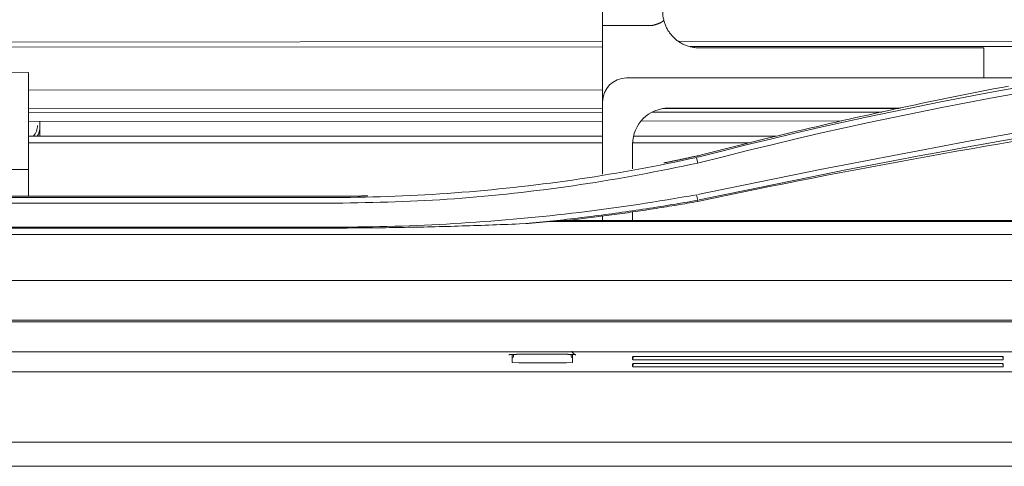
# Model space of a CAD drawing. Units: inches. Extents: x 0 to 6455, y 0 to 4604.
# Drawn here: x 1362 to 1444, y 3008 to 3045 of the extents above; entities that cross this region are included whole.
import ezdxf

# ---------------------------------------------------------------- set-up
doc = ezdxf.new("R2010")
doc.units = ezdxf.units.IN
doc.header["$MEASUREMENT"] = 0
doc.layers.add('102', color=7, linetype='Continuous', true_color=0xffffff)

msp = doc.modelspace()

# ---------------------------------------------------------------- linework, layer by layer
at = {"layer": '102', "color": 3, "linetype": 'Continuous', "lineweight": 13}
for p, q in [((1410.827, 3044.934), (1410.827, 3059.225)), ((1410.827, 3044.934), (1414.91, 3044.934)), ((1410.823, 3043.177), (1317.486, 3043.113)), ((1410.816, 3043.599), (1317.487, 3043.535)), ((1468.368, 3043.639), (1417.157, 3043.604)), ((1465.101, 3043.215), (1418.101, 3043.182)), ((1418.827, 3043.086), (1442.493, 3043.086)), ((1442.493, 3043.086), (1442.493, 3041.923)), ((1355.16, 3040.956), (1363.16, 3041.026)), ((1363.16, 3041.026), (1363.16, 3039.892)), ((1363.16, 3033.826), (1363.16, 3039.892)), ((1412.827, 3040.586), (1448.286, 3040.586)), ((1410.826, 3039.606), (1363.152, 3039.573)), ((1410.827, 3032.609), (1410.827, 3038.586)), ((1410.815, 3038.04), (1363.153, 3038.007)), ((1410.816, 3037.74), (1363.153, 3037.707)), ((1434.019, 3037.756), (1414.931, 3037.743)), ((1435.437, 3038.057), (1415.814, 3038.043)), ((1435.575, 3038.086), (1416.327, 3038.086)), ((1410.816, 3037.007), (1363.154, 3036.974)), ((1364.11, 3036.975), (1364.11, 3036.489)), ((1430.707, 3037.021), (1414.013, 3037.009)), ((1364.11, 3036.489), (1364.11, 3035.744)), ((1363.161, 3035.191), (1410.826, 3035.191)), ((1410.824, 3035.744), (1363.163, 3035.744)), ((1413.327, 3035.086), (1413.327, 3033.047)), ((1413.337, 3035.191), (1422.999, 3035.191)), ((1425.218, 3035.744), (1413.396, 3035.744)), ((1363.16, 3033.826), (1363.16, 3031.891)), ((1363.16, 3032.981), (1355.16, 3032.956)), ((1363.16, 3030.761), (1363.16, 3031.891)), ((1340.29, 3030.761), (1388.033, 3030.761)), ((1340.29, 3030.663), (1388.033, 3030.663)), ((1340.29, 3030.183), (1363.533, 3030.183)), ((1388.033, 3030.183), (1363.533, 3030.183)), ((1413.327, 3029.463), (1413.327, 3028.761)), ((1406.386, 3028.679), (1517.788, 3028.679)), ((1516.84, 3028.761), (1407.897, 3028.761)), ((1410.827, 3028.761), (1410.827, 3029.14)), ((1363.533, 3028.19), (1340.29, 3028.19)), ((1340.29, 3028.127), (1388.033, 3028.127)), ((1363.533, 3028.19), (1388.033, 3028.19)), ((907.31, 3027.578), (1363.533, 3027.578)), ((1821.013, 3027.578), (1363.533, 3027.578)), ((1211.912, 3023.761), (1512.69, 3023.761)), ((1820.513, 3020.477), (907.81, 3020.477)), ((1529.16, 3020.352), (1199.16, 3020.352)), ((1847.66, 3017.867), (880.66, 3017.867)), ((1403.327, 3017.209), (1403.326, 3017.644)), ((1403.327, 3016.975), (1403.327, 3017.208)), ((1403.45, 3017.65), (1403.406, 3017.393)), ((1403.904, 3017.648), (1403.904, 3017.649)), ((1403.904, 3017.648), (1407.75, 3017.648)), ((1407.75, 3017.648), (1407.75, 3017.649)), ((1408.251, 3017.372), (1408.203, 3017.649)), ((1408.327, 3017.648), (1408.327, 3017.209)), ((1408.327, 3017.208), (1408.327, 3016.975)), ((1413.332, 3017.208), (1413.375, 3017.457)), ((1413.813, 3017.178), (1443.618, 3017.178)), ((1413.825, 3017.478), (1443.606, 3017.478)), ((1444.056, 3017.457), (1444.099, 3017.208)), ((1224.16, 3016.205), (1504.16, 3016.205)), ((1403.327, 3016.975), (1403.88, 3016.935)), ((1407.841, 3016.94), (1403.88, 3016.94)), ((1407.841, 3016.94), (1408.327, 3016.975)), ((1413.375, 3016.871), (1413.332, 3016.626)), ((1443.618, 3016.596), (1413.813, 3016.596)), ((1413.825, 3016.892), (1443.606, 3016.892)), ((1444.057, 3016.871), (1444.099, 3016.626))]:
    msp.add_line(p, q, dxfattribs=at)
for points in [[(1410.827, 3044.934), (1410.827, 3044.807), (1410.827, 3044.68), (1410.827, 3044.554), (1410.827, 3044.427), (1410.827, 3044.3), (1410.827, 3044.173), (1410.827, 3044.047), (1410.827, 3043.92), (1410.827, 3043.793), (1410.827, 3043.666), (1410.827, 3043.539), (1410.827, 3043.413), (1410.827, 3043.286), (1410.827, 3043.159), (1410.827, 3043.032), (1410.827, 3042.905), (1410.827, 3042.778), (1410.827, 3042.651), (1410.827, 3042.525), (1410.827, 3042.398), (1410.827, 3042.271), (1410.827, 3042.144), (1410.827, 3042.017), (1410.827, 3041.89), (1410.827, 3041.763), (1410.827, 3041.636), (1410.827, 3041.509), (1410.827, 3041.382), (1410.827, 3041.255), (1410.827, 3041.128), (1410.827, 3041.001), (1410.827, 3040.874), (1410.827, 3040.747), (1410.827, 3040.62), (1410.827, 3040.493), (1410.827, 3040.366), (1410.827, 3040.239), (1410.827, 3040.111), (1410.827, 3039.984), (1410.827, 3039.857), (1410.827, 3039.73), (1410.827, 3039.603), (1410.827, 3039.476), (1410.827, 3039.349), (1410.827, 3039.222), (1410.827, 3039.094), (1410.827, 3038.967), (1410.827, 3038.84), (1410.827, 3038.713), (1410.827, 3038.586)], [(1414.947, 3044.938), (1414.946, 3044.938), (1414.945, 3044.937), (1414.945, 3044.937), (1414.944, 3044.937), (1414.943, 3044.937), (1414.942, 3044.937), (1414.942, 3044.937), (1414.941, 3044.937), (1414.94, 3044.936), (1414.939, 3044.936), (1414.939, 3044.936), (1414.938, 3044.936), (1414.937, 3044.936), (1414.936, 3044.936), (1414.936, 3044.936), (1414.935, 3044.936), (1414.934, 3044.935), (1414.934, 3044.935), (1414.933, 3044.935), (1414.932, 3044.935), (1414.931, 3044.935), (1414.931, 3044.935), (1414.93, 3044.935), (1414.929, 3044.935), (1414.928, 3044.935), (1414.928, 3044.935), (1414.927, 3044.935), (1414.926, 3044.934), (1414.925, 3044.934), (1414.925, 3044.934), (1414.924, 3044.934), (1414.923, 3044.934), (1414.922, 3044.934), (1414.922, 3044.934), (1414.921, 3044.934), (1414.92, 3044.934), (1414.919, 3044.934), (1414.919, 3044.934), (1414.918, 3044.934), (1414.917, 3044.934), (1414.916, 3044.934), (1414.916, 3044.934), (1414.915, 3044.934), (1414.914, 3044.934), (1414.913, 3044.934), (1414.913, 3044.934), (1414.912, 3044.934), (1414.911, 3044.934), (1414.91, 3044.934), (1414.91, 3044.934)], [(1415.902, 3045.417), (1415.903, 3045.409), (1415.904, 3045.401), (1415.903, 3045.392), (1415.901, 3045.384), (1415.899, 3045.375), (1415.895, 3045.366), (1415.89, 3045.356), (1415.884, 3045.347), (1415.878, 3045.337), (1415.87, 3045.327), (1415.861, 3045.318), (1415.852, 3045.307), (1415.841, 3045.297), (1415.83, 3045.287), (1415.817, 3045.277), (1415.804, 3045.266), (1415.79, 3045.256), (1415.774, 3045.245), (1415.758, 3045.235), (1415.742, 3045.224), (1415.724, 3045.213), (1415.705, 3045.203), (1415.686, 3045.192), (1415.666, 3045.181), (1415.645, 3045.17), (1415.623, 3045.16), (1415.6, 3045.149), (1415.577, 3045.138), (1415.554, 3045.128), (1415.529, 3045.117), (1415.504, 3045.107), (1415.479, 3045.097), (1415.452, 3045.086), (1415.426, 3045.076), (1415.398, 3045.066), (1415.37, 3045.056), (1415.342, 3045.047), (1415.313, 3045.037), (1415.284, 3045.028), (1415.255, 3045.018), (1415.225, 3045.009), (1415.195, 3045.001), (1415.165, 3044.992), (1415.134, 3044.983), (1415.103, 3044.975), (1415.072, 3044.967), (1415.041, 3044.959), (1415.009, 3044.952), (1414.978, 3044.945), (1414.947, 3044.938)], [(1415.902, 3045.417), (1415.921, 3045.34), (1415.942, 3045.263), (1415.965, 3045.187), (1415.99, 3045.111), (1416.017, 3045.036), (1416.046, 3044.962), (1416.077, 3044.888), (1416.109, 3044.815), (1416.144, 3044.743), (1416.181, 3044.672), (1416.22, 3044.602), (1416.26, 3044.533), (1416.302, 3044.465), (1416.346, 3044.398), (1416.392, 3044.333), (1416.44, 3044.268), (1416.49, 3044.205), (1416.541, 3044.143), (1416.594, 3044.082), (1416.649, 3044.023), (1416.705, 3043.965), (1416.763, 3043.909), (1416.822, 3043.854), (1416.883, 3043.801), (1416.945, 3043.749), (1417.008, 3043.7), (1417.073, 3043.652), (1417.14, 3043.605), (1417.207, 3043.561), (1417.276, 3043.518), (1417.346, 3043.477), (1417.418, 3043.437), (1417.49, 3043.4), (1417.563, 3043.365), (1417.638, 3043.332), (1417.713, 3043.3), (1417.789, 3043.271), (1417.865, 3043.244), (1417.942, 3043.219), (1418.02, 3043.196), (1418.099, 3043.175), (1418.179, 3043.157), (1418.259, 3043.14), (1418.339, 3043.126), (1418.42, 3043.114), (1418.501, 3043.104), (1418.583, 3043.096), (1418.664, 3043.09), (1418.745, 3043.087), (1418.827, 3043.086)], [(1442.493, 3040.586), (1442.493, 3040.612), (1442.493, 3040.639), (1442.493, 3040.666), (1442.493, 3040.693), (1442.493, 3040.719), (1442.493, 3040.746), (1442.493, 3040.773), (1442.493, 3040.8), (1442.493, 3040.826), (1442.493, 3040.853), (1442.493, 3040.88), (1442.493, 3040.907), (1442.493, 3040.933), (1442.493, 3040.96), (1442.493, 3040.987), (1442.493, 3041.014), (1442.493, 3041.04), (1442.493, 3041.067), (1442.493, 3041.094), (1442.493, 3041.121), (1442.493, 3041.147), (1442.493, 3041.174), (1442.493, 3041.201), (1442.493, 3041.228), (1442.493, 3041.254), (1442.493, 3041.281), (1442.493, 3041.308), (1442.493, 3041.335), (1442.493, 3041.361), (1442.493, 3041.388), (1442.493, 3041.415), (1442.493, 3041.441), (1442.493, 3041.468), (1442.493, 3041.495), (1442.493, 3041.522), (1442.493, 3041.548), (1442.493, 3041.575), (1442.493, 3041.602), (1442.493, 3041.629), (1442.493, 3041.655), (1442.493, 3041.682), (1442.493, 3041.709), (1442.493, 3041.736), (1442.493, 3041.762), (1442.493, 3041.789), (1442.493, 3041.816), (1442.493, 3041.842), (1442.493, 3041.869), (1442.493, 3041.896), (1442.493, 3041.923)], [(1418.727, 3034.124), (1419.272, 3034.264), (1419.818, 3034.405), (1420.363, 3034.544), (1420.909, 3034.682), (1421.455, 3034.82), (1422.001, 3034.957), (1422.547, 3035.093), (1423.094, 3035.229), (1423.64, 3035.363), (1424.187, 3035.497), (1424.734, 3035.63), (1425.281, 3035.763), (1425.828, 3035.894), (1426.376, 3036.025), (1426.923, 3036.155), (1427.471, 3036.284), (1428.019, 3036.413), (1428.567, 3036.54), (1429.115, 3036.667), (1429.664, 3036.793), (1430.212, 3036.919), (1430.761, 3037.043), (1431.31, 3037.167), (1431.859, 3037.29), (1432.409, 3037.412), (1432.958, 3037.534), (1433.508, 3037.655), (1434.058, 3037.775), (1434.608, 3037.894), (1435.158, 3038.012), (1435.708, 3038.13), (1436.259, 3038.247), (1436.809, 3038.363), (1437.36, 3038.478), (1437.911, 3038.593), (1438.462, 3038.706), (1439.014, 3038.819), (1439.565, 3038.931), (1440.117, 3039.043), (1440.669, 3039.153), (1441.221, 3039.263), (1441.773, 3039.372), (1442.325, 3039.481), (1442.878, 3039.588), (1443.43, 3039.695), (1443.983, 3039.801), (1444.536, 3039.906)], [(1418.727, 3034.009), (1420.744, 3034.519), (1422.762, 3035.022), (1424.78, 3035.515), (1426.799, 3035.993), (1428.819, 3036.458), (1430.839, 3036.91), (1432.859, 3037.35), (1434.879, 3037.779), (1436.899, 3038.197), (1438.919, 3038.602), (1440.94, 3038.995), (1442.96, 3039.377), (1444.979, 3039.747)], [(1445.053, 3039.267), (1443.034, 3038.9), (1441.016, 3038.52), (1438.999, 3038.127), (1436.981, 3037.723), (1434.963, 3037.306), (1432.946, 3036.879), (1430.927, 3036.44), (1428.909, 3035.988), (1426.892, 3035.523), (1424.875, 3035.043), (1422.859, 3034.549), (1420.843, 3034.047), (1418.827, 3033.541)], [(1418.727, 3030.901), (1420.764, 3031.327), (1422.8, 3031.75), (1424.836, 3032.166), (1426.871, 3032.574), (1428.905, 3032.977), (1430.937, 3033.376), (1432.968, 3033.77), (1434.997, 3034.16), (1437.025, 3034.544), (1439.051, 3034.923), (1441.076, 3035.297), (1443.1, 3035.666), (1445.122, 3036.031)], [(1445.022, 3035.33), (1443.822, 3035.124), (1442.623, 3034.916), (1441.424, 3034.706), (1440.226, 3034.495), (1439.028, 3034.282), (1437.83, 3034.067), (1436.633, 3033.849), (1435.435, 3033.63), (1434.239, 3033.409), (1433.042, 3033.186), (1431.846, 3032.961), (1430.651, 3032.733), (1429.456, 3032.504), (1428.261, 3032.272), (1427.067, 3032.038), (1425.873, 3031.802), (1424.679, 3031.563), (1423.486, 3031.322), (1422.294, 3031.078), (1421.102, 3030.832), (1419.91, 3030.584), (1418.719, 3030.332)], [(1445.216, 3035.593), (1443.195, 3035.229), (1441.173, 3034.862), (1439.149, 3034.49), (1437.124, 3034.113), (1435.098, 3033.73), (1433.07, 3033.341), (1431.041, 3032.945), (1429.011, 3032.543), (1426.979, 3032.134), (1424.946, 3031.72), (1422.912, 3031.303), (1420.878, 3030.883), (1418.844, 3030.461)], [(1388.033, 3030.663), (1388.653, 3030.664), (1389.273, 3030.668), (1389.893, 3030.675), (1390.513, 3030.684), (1391.132, 3030.696), (1391.75, 3030.711), (1392.369, 3030.728), (1392.987, 3030.748), (1393.605, 3030.771), (1394.222, 3030.796), (1394.84, 3030.824), (1395.456, 3030.855), (1396.073, 3030.888), (1396.689, 3030.924), (1397.305, 3030.963), (1397.92, 3031.004), (1398.536, 3031.048), (1399.15, 3031.095), (1399.765, 3031.144), (1400.379, 3031.196), (1400.993, 3031.251), (1401.606, 3031.308), (1402.219, 3031.368), (1402.832, 3031.43), (1403.445, 3031.496), (1404.057, 3031.564), (1404.668, 3031.634), (1405.28, 3031.707), (1405.891, 3031.783), (1406.501, 3031.862), (1407.112, 3031.943), (1407.722, 3032.027), (1408.331, 3032.114), (1408.941, 3032.203), (1409.55, 3032.295), (1410.158, 3032.389), (1410.766, 3032.486), (1411.374, 3032.586), (1411.982, 3032.689), (1412.589, 3032.794), (1413.196, 3032.902), (1413.802, 3033.012), (1414.408, 3033.125), (1415.014, 3033.241), (1415.619, 3033.359), (1416.224, 3033.48), (1416.828, 3033.604), (1417.433, 3033.731), (1418.036, 3033.86), (1418.64, 3033.991)], [(1418.727, 3033.52), (1418.121, 3033.395), (1417.516, 3033.271), (1416.91, 3033.147), (1416.304, 3033.024), (1415.697, 3032.903), (1415.091, 3032.783), (1414.484, 3032.666), (1413.876, 3032.551), (1413.268, 3032.439), (1412.659, 3032.329), (1412.05, 3032.223), (1411.44, 3032.119), (1410.83, 3032.018), (1410.219, 3031.92), (1409.608, 3031.825), (1408.996, 3031.732), (1408.384, 3031.642), (1407.772, 3031.554), (1407.159, 3031.469), (1406.546, 3031.387), (1405.933, 3031.307), (1405.319, 3031.23), (1404.704, 3031.156), (1404.09, 3031.084), (1403.475, 3031.015), (1402.86, 3030.949), (1402.244, 3030.885), (1401.628, 3030.823), (1401.012, 3030.765), (1400.396, 3030.709), (1399.779, 3030.657), (1399.162, 3030.607), (1398.545, 3030.56), (1397.928, 3030.516), (1397.31, 3030.476), (1396.693, 3030.439), (1396.075, 3030.405), (1395.457, 3030.374), (1394.838, 3030.347), (1394.22, 3030.322), (1393.602, 3030.301), (1392.983, 3030.281), (1392.365, 3030.264), (1391.746, 3030.249), (1391.127, 3030.235), (1390.508, 3030.223), (1389.889, 3030.212), (1389.271, 3030.202), (1388.652, 3030.192), (1388.033, 3030.183)], [(1415.926, 3033.532), (1415.982, 3033.543), (1416.038, 3033.554), (1416.095, 3033.565), (1416.151, 3033.577), (1416.207, 3033.588), (1416.263, 3033.6), (1416.319, 3033.611), (1416.375, 3033.622), (1416.431, 3033.634), (1416.487, 3033.645), (1416.543, 3033.657), (1416.599, 3033.668), (1416.655, 3033.68), (1416.712, 3033.692), (1416.768, 3033.703), (1416.824, 3033.715), (1416.88, 3033.727), (1416.936, 3033.738), (1416.992, 3033.75), (1417.048, 3033.762), (1417.104, 3033.773), (1417.16, 3033.785), (1417.216, 3033.797), (1417.272, 3033.809), (1417.328, 3033.821), (1417.384, 3033.832), (1417.44, 3033.844), (1417.496, 3033.856), (1417.552, 3033.868), (1417.608, 3033.88), (1417.664, 3033.892), (1417.72, 3033.904), (1417.776, 3033.916), (1417.832, 3033.928), (1417.888, 3033.94), (1417.944, 3033.952), (1418, 3033.964), (1418.056, 3033.977), (1418.112, 3033.989), (1418.168, 3034.001), (1418.224, 3034.013), (1418.28, 3034.025), (1418.335, 3034.038), (1418.391, 3034.05), (1418.447, 3034.062), (1418.503, 3034.074), (1418.559, 3034.087), (1418.615, 3034.099), (1418.671, 3034.111), (1418.727, 3034.124)], [(1418.727, 3033.52), (1418.64, 3033.991)], [(1418.727, 3034.011), (1418.727, 3034.013), (1418.727, 3034.015), (1418.727, 3034.017), (1418.727, 3034.02), (1418.727, 3034.022), (1418.727, 3034.024), (1418.727, 3034.026), (1418.727, 3034.029), (1418.727, 3034.031), (1418.727, 3034.033), (1418.727, 3034.035), (1418.727, 3034.038), (1418.727, 3034.04), (1418.727, 3034.042), (1418.727, 3034.045), (1418.727, 3034.047), (1418.727, 3034.049), (1418.727, 3034.051), (1418.727, 3034.054), (1418.727, 3034.056), (1418.727, 3034.058), (1418.727, 3034.06), (1418.727, 3034.063), (1418.727, 3034.065), (1418.727, 3034.067), (1418.727, 3034.069), (1418.727, 3034.072), (1418.727, 3034.074), (1418.727, 3034.076), (1418.727, 3034.079), (1418.727, 3034.081), (1418.727, 3034.083), (1418.727, 3034.085), (1418.727, 3034.088), (1418.727, 3034.09), (1418.727, 3034.092), (1418.727, 3034.094), (1418.727, 3034.097), (1418.727, 3034.099), (1418.727, 3034.101), (1418.727, 3034.103), (1418.727, 3034.106), (1418.727, 3034.108), (1418.727, 3034.11), (1418.727, 3034.113), (1418.727, 3034.115), (1418.727, 3034.117), (1418.727, 3034.119), (1418.727, 3034.122), (1418.727, 3034.124)], [(1388.033, 3028.19), (1388.648, 3028.197), (1389.263, 3028.203), (1389.878, 3028.21), (1390.493, 3028.218), (1391.109, 3028.227), (1391.724, 3028.237), (1392.339, 3028.249), (1392.954, 3028.262), (1393.569, 3028.278), (1394.183, 3028.296), (1394.798, 3028.317), (1395.413, 3028.341), (1396.028, 3028.367), (1396.642, 3028.396), (1397.256, 3028.427), (1397.871, 3028.46), (1398.485, 3028.496), (1399.099, 3028.534), (1399.713, 3028.574), (1400.326, 3028.617), (1400.94, 3028.661), (1401.553, 3028.708), (1402.167, 3028.756), (1402.78, 3028.807), (1403.392, 3028.86), (1404.005, 3028.914), (1404.617, 3028.971), (1405.23, 3029.03), (1405.842, 3029.091), (1406.454, 3029.154), (1407.065, 3029.219), (1407.677, 3029.286), (1408.288, 3029.356), (1408.899, 3029.427), (1409.509, 3029.501), (1410.12, 3029.578), (1410.729, 3029.656), (1411.339, 3029.738), (1411.948, 3029.822), (1412.557, 3029.908), (1413.165, 3029.997), (1413.773, 3030.089), (1414.381, 3030.183), (1414.988, 3030.279), (1415.595, 3030.376), (1416.202, 3030.475), (1416.809, 3030.575), (1417.415, 3030.676), (1418.022, 3030.777), (1418.628, 3030.878)], [(1388.033, 3030.761), (1388.099, 3030.761), (1388.164, 3030.761), (1388.23, 3030.761), (1388.296, 3030.761), (1388.362, 3030.761), (1388.428, 3030.761), (1388.494, 3030.761), (1388.56, 3030.762), (1388.625, 3030.762), (1388.691, 3030.762), (1388.757, 3030.762), (1388.823, 3030.763), (1388.889, 3030.763), (1388.955, 3030.764), (1389.021, 3030.764), (1389.086, 3030.764), (1389.152, 3030.765), (1389.218, 3030.766), (1389.284, 3030.766), (1389.35, 3030.767), (1389.416, 3030.767), (1389.482, 3030.768), (1389.547, 3030.769), (1389.613, 3030.769), (1389.679, 3030.77), (1389.745, 3030.771), (1389.811, 3030.772), (1389.877, 3030.773), (1389.942, 3030.773), (1390.008, 3030.774), (1390.074, 3030.775), (1390.14, 3030.776), (1390.206, 3030.777), (1390.272, 3030.778), (1390.337, 3030.779), (1390.403, 3030.78), (1390.469, 3030.781), (1390.535, 3030.783), (1390.601, 3030.784), (1390.667, 3030.785), (1390.732, 3030.786), (1390.798, 3030.787), (1390.864, 3030.789), (1390.93, 3030.79), (1390.996, 3030.791), (1391.061, 3030.793), (1391.127, 3030.794), (1391.193, 3030.796), (1391.259, 3030.797), (1391.325, 3030.799)], [(1418.727, 3030.436), (1418.443, 3030.385), (1418.159, 3030.335), (1417.875, 3030.286), (1417.591, 3030.237), (1417.306, 3030.189), (1417.022, 3030.141), (1416.738, 3030.093), (1416.453, 3030.046), (1416.169, 3029.999), (1415.884, 3029.953), (1415.6, 3029.908), (1415.315, 3029.863), (1415.03, 3029.818), (1414.746, 3029.774), (1414.461, 3029.73), (1414.176, 3029.687), (1413.891, 3029.644), (1413.606, 3029.602), (1413.321, 3029.56), (1413.036, 3029.518), (1412.751, 3029.478), (1412.465, 3029.437), (1412.18, 3029.397), (1411.895, 3029.358), (1411.609, 3029.319), (1411.324, 3029.28), (1411.038, 3029.242), (1410.753, 3029.205), (1410.467, 3029.167), (1410.181, 3029.131), (1409.896, 3029.095), (1409.61, 3029.059), (1409.324, 3029.024), (1409.038, 3028.989), (1408.752, 3028.955), (1408.466, 3028.921), (1408.18, 3028.887), (1407.894, 3028.855), (1407.607, 3028.822), (1407.321, 3028.79), (1407.035, 3028.759), (1406.748, 3028.728), (1406.462, 3028.697), (1406.175, 3028.667), (1405.889, 3028.638), (1405.602, 3028.609), (1405.315, 3028.58), (1405.029, 3028.552), (1404.742, 3028.524), (1404.455, 3028.497)], [(1418.727, 3030.334), (1418.511, 3030.296), (1418.295, 3030.258), (1418.08, 3030.22), (1417.864, 3030.183), (1417.648, 3030.146), (1417.432, 3030.109), (1417.216, 3030.073), (1417, 3030.037), (1416.784, 3030.001), (1416.568, 3029.965), (1416.352, 3029.93), (1416.136, 3029.895), (1415.92, 3029.86), (1415.704, 3029.825), (1415.488, 3029.791), (1415.271, 3029.757), (1415.055, 3029.723), (1414.839, 3029.69), (1414.622, 3029.656), (1414.406, 3029.623), (1414.19, 3029.591), (1413.973, 3029.558), (1413.757, 3029.526), (1413.54, 3029.494), (1413.323, 3029.463), (1413.107, 3029.431), (1412.89, 3029.4), (1412.673, 3029.37), (1412.457, 3029.339), (1412.24, 3029.309), (1412.023, 3029.279), (1411.806, 3029.249), (1411.589, 3029.22), (1411.373, 3029.191), (1411.156, 3029.162), (1410.939, 3029.133), (1410.722, 3029.105), (1410.505, 3029.077), (1410.287, 3029.049), (1410.07, 3029.021), (1409.853, 3028.994), (1409.636, 3028.967), (1409.419, 3028.94), (1409.201, 3028.914), (1408.984, 3028.888), (1408.767, 3028.862), (1408.549, 3028.836), (1408.332, 3028.811), (1408.115, 3028.786), (1407.897, 3028.761)], [(1418.727, 3030.436), (1418.628, 3030.878)], [(1418.727, 3030.334), (1418.727, 3030.336), (1418.727, 3030.338), (1418.727, 3030.34), (1418.727, 3030.342), (1418.727, 3030.344), (1418.727, 3030.346), (1418.727, 3030.348), (1418.727, 3030.35), (1418.727, 3030.352), (1418.727, 3030.354), (1418.727, 3030.356), (1418.727, 3030.358), (1418.727, 3030.36), (1418.727, 3030.362), (1418.727, 3030.364), (1418.727, 3030.366), (1418.727, 3030.368), (1418.727, 3030.37), (1418.727, 3030.373), (1418.727, 3030.375), (1418.727, 3030.377), (1418.727, 3030.379), (1418.727, 3030.381), (1418.727, 3030.383), (1418.727, 3030.385), (1418.727, 3030.387), (1418.727, 3030.389), (1418.727, 3030.391), (1418.727, 3030.393), (1418.727, 3030.395), (1418.727, 3030.397), (1418.727, 3030.399), (1418.727, 3030.401), (1418.727, 3030.403), (1418.727, 3030.405), (1418.727, 3030.407), (1418.727, 3030.409), (1418.727, 3030.411), (1418.727, 3030.413), (1418.727, 3030.415), (1418.727, 3030.417), (1418.727, 3030.419), (1418.727, 3030.421), (1418.727, 3030.423), (1418.727, 3030.425), (1418.727, 3030.427), (1418.727, 3030.429), (1418.727, 3030.431), (1418.727, 3030.433), (1418.727, 3030.436)], [(1388.033, 3028.127), (1388.351, 3028.127), (1388.669, 3028.128), (1388.987, 3028.128), (1389.305, 3028.129), (1389.623, 3028.13), (1389.941, 3028.132), (1390.259, 3028.134), (1390.577, 3028.136), (1390.895, 3028.138), (1391.213, 3028.141), (1391.531, 3028.144), (1391.849, 3028.147), (1392.167, 3028.15), (1392.485, 3028.154), (1392.803, 3028.158), (1393.121, 3028.162), (1393.439, 3028.167), (1393.757, 3028.172), (1394.074, 3028.177), (1394.392, 3028.182), (1394.71, 3028.188), (1395.028, 3028.194), (1395.346, 3028.2), (1395.664, 3028.207), (1395.982, 3028.213), (1396.3, 3028.22), (1396.618, 3028.228), (1396.936, 3028.235), (1397.253, 3028.243), (1397.571, 3028.251), (1397.889, 3028.26), (1398.207, 3028.269), (1398.525, 3028.278), (1398.842, 3028.287), (1399.16, 3028.297), (1399.478, 3028.306), (1399.796, 3028.317), (1400.113, 3028.327), (1400.431, 3028.338), (1400.749, 3028.349), (1401.066, 3028.36), (1401.384, 3028.371), (1401.702, 3028.383), (1402.019, 3028.395), (1402.337, 3028.408), (1402.655, 3028.42), (1402.972, 3028.433), (1403.29, 3028.446), (1403.607, 3028.46), (1403.925, 3028.474)], [(1404.453, 3028.497), (1403.925, 3028.474)], [(1404.458, 3028.497), (1404.496, 3028.501), (1404.535, 3028.504), (1404.573, 3028.508), (1404.612, 3028.511), (1404.651, 3028.514), (1404.689, 3028.518), (1404.728, 3028.521), (1404.766, 3028.525), (1404.805, 3028.528), (1404.843, 3028.532), (1404.882, 3028.536), (1404.921, 3028.539), (1404.959, 3028.543), (1404.998, 3028.546), (1405.036, 3028.55), (1405.075, 3028.553), (1405.114, 3028.557), (1405.152, 3028.56), (1405.191, 3028.564), (1405.229, 3028.568), (1405.268, 3028.571), (1405.306, 3028.575), (1405.345, 3028.578), (1405.384, 3028.582), (1405.422, 3028.586), (1405.461, 3028.589), (1405.499, 3028.593), (1405.538, 3028.597), (1405.576, 3028.6), (1405.615, 3028.604), (1405.654, 3028.608), (1405.692, 3028.611), (1405.731, 3028.615), (1405.769, 3028.619), (1405.808, 3028.623), (1405.846, 3028.626), (1405.885, 3028.63), (1405.923, 3028.634), (1405.962, 3028.637), (1406, 3028.641), (1406.039, 3028.645), (1406.078, 3028.649), (1406.116, 3028.653), (1406.155, 3028.656), (1406.193, 3028.66), (1406.232, 3028.664), (1406.27, 3028.668), (1406.309, 3028.672), (1406.347, 3028.675), (1406.386, 3028.679)], [(1407.897, 3028.761), (1407.867, 3028.759), (1407.838, 3028.758), (1407.808, 3028.756), (1407.778, 3028.754), (1407.749, 3028.753), (1407.719, 3028.751), (1407.689, 3028.749), (1407.659, 3028.748), (1407.63, 3028.746), (1407.6, 3028.744), (1407.57, 3028.743), (1407.54, 3028.741), (1407.51, 3028.739), (1407.48, 3028.738), (1407.45, 3028.736), (1407.42, 3028.734), (1407.39, 3028.733), (1407.36, 3028.731), (1407.33, 3028.73), (1407.3, 3028.728), (1407.27, 3028.726), (1407.24, 3028.725), (1407.21, 3028.723), (1407.179, 3028.721), (1407.149, 3028.72), (1407.119, 3028.718), (1407.089, 3028.716), (1407.058, 3028.715), (1407.028, 3028.713), (1406.998, 3028.712), (1406.967, 3028.71), (1406.937, 3028.708), (1406.907, 3028.707), (1406.876, 3028.705), (1406.846, 3028.703), (1406.815, 3028.702), (1406.785, 3028.7), (1406.754, 3028.699), (1406.724, 3028.697), (1406.693, 3028.695), (1406.663, 3028.694), (1406.632, 3028.692), (1406.601, 3028.69), (1406.571, 3028.689), (1406.54, 3028.687), (1406.509, 3028.686), (1406.478, 3028.684), (1406.448, 3028.682), (1406.417, 3028.681), (1406.386, 3028.679)], [(1407.765, 3017.647), (1407.801, 3017.647), (1407.836, 3017.647), (1407.871, 3017.647), (1407.906, 3017.647), (1407.941, 3017.647), (1407.975, 3017.646), (1408.009, 3017.646), (1408.043, 3017.645), (1408.077, 3017.644), (1408.11, 3017.644), (1408.143, 3017.643), (1408.175, 3017.642), (1408.206, 3017.641), (1408.237, 3017.639), (1408.267, 3017.638), (1408.296, 3017.637), (1408.324, 3017.635), (1408.351, 3017.634), (1408.378, 3017.633), (1408.403, 3017.631), (1408.427, 3017.63), (1408.45, 3017.628), (1408.472, 3017.626), (1408.493, 3017.625), (1408.512, 3017.623), (1408.53, 3017.621), (1408.546, 3017.62), (1408.56, 3017.618), (1408.572, 3017.617), (1408.582, 3017.615), (1408.59, 3017.614), (1408.595, 3017.613), (1408.596, 3017.613), (1408.594, 3017.613), (1408.587, 3017.615), (1408.574, 3017.619), (1408.556, 3017.625), (1408.534, 3017.634), (1408.509, 3017.646), (1408.483, 3017.661), (1408.456, 3017.678), (1408.429, 3017.698), (1408.404, 3017.72), (1408.379, 3017.744), (1408.356, 3017.77), (1408.335, 3017.798), (1408.317, 3017.827), (1408.3, 3017.857), (1408.286, 3017.888), (1408.275, 3017.921)], [(1403.057, 3017.613), (1403.058, 3017.613), (1403.061, 3017.614), (1403.065, 3017.614), (1403.07, 3017.615), (1403.076, 3017.616), (1403.083, 3017.617), (1403.092, 3017.618), (1403.101, 3017.619), (1403.111, 3017.62), (1403.121, 3017.621), (1403.133, 3017.622), (1403.145, 3017.623), (1403.157, 3017.624), (1403.171, 3017.626), (1403.185, 3017.627), (1403.199, 3017.628), (1403.214, 3017.629), (1403.23, 3017.63), (1403.246, 3017.631), (1403.263, 3017.632), (1403.28, 3017.633), (1403.297, 3017.634), (1403.315, 3017.635), (1403.333, 3017.636), (1403.352, 3017.637), (1403.371, 3017.637), (1403.391, 3017.638), (1403.411, 3017.639), (1403.431, 3017.64), (1403.451, 3017.641), (1403.472, 3017.641), (1403.493, 3017.642), (1403.515, 3017.643), (1403.537, 3017.643), (1403.558, 3017.644), (1403.581, 3017.644), (1403.603, 3017.645), (1403.625, 3017.645), (1403.648, 3017.646), (1403.671, 3017.646), (1403.694, 3017.647), (1403.717, 3017.647), (1403.74, 3017.647), (1403.763, 3017.647), (1403.786, 3017.647), (1403.81, 3017.647), (1403.833, 3017.647), (1403.856, 3017.647), (1403.88, 3017.647), (1403.904, 3017.647)], [(1413.327, 3017.443), (1413.327, 3017.444), (1413.328, 3017.445), (1413.329, 3017.446), (1413.331, 3017.447), (1413.333, 3017.448), (1413.336, 3017.449), (1413.339, 3017.45), (1413.342, 3017.451), (1413.347, 3017.452), (1413.351, 3017.454), (1413.356, 3017.455), (1413.362, 3017.456), (1413.368, 3017.457), (1413.374, 3017.458), (1413.381, 3017.459), (1413.388, 3017.46), (1413.396, 3017.461), (1413.404, 3017.462), (1413.413, 3017.463), (1413.422, 3017.463), (1413.431, 3017.464), (1413.441, 3017.465), (1413.451, 3017.466), (1413.462, 3017.467), (1413.473, 3017.468), (1413.484, 3017.468), (1413.496, 3017.469), (1413.508, 3017.47), (1413.52, 3017.471), (1413.533, 3017.471), (1413.545, 3017.472), (1413.558, 3017.473), (1413.572, 3017.473), (1413.585, 3017.474), (1413.599, 3017.474), (1413.613, 3017.475), (1413.628, 3017.475), (1413.642, 3017.476), (1413.657, 3017.476), (1413.672, 3017.476), (1413.686, 3017.477), (1413.701, 3017.477), (1413.717, 3017.477), (1413.732, 3017.477), (1413.747, 3017.478), (1413.763, 3017.478), (1413.779, 3017.478), (1413.794, 3017.478), (1413.81, 3017.478), (1413.825, 3017.478)], [(1413.327, 3017.214), (1413.327, 3017.218), (1413.327, 3017.223), (1413.327, 3017.227), (1413.327, 3017.232), (1413.327, 3017.236), (1413.327, 3017.241), (1413.327, 3017.246), (1413.327, 3017.25), (1413.327, 3017.255), (1413.327, 3017.259), (1413.327, 3017.264), (1413.327, 3017.268), (1413.327, 3017.273), (1413.327, 3017.278), (1413.327, 3017.282), (1413.327, 3017.287), (1413.327, 3017.291), (1413.327, 3017.296), (1413.327, 3017.3), (1413.327, 3017.305), (1413.327, 3017.31), (1413.327, 3017.314), (1413.327, 3017.319), (1413.327, 3017.323), (1413.327, 3017.328), (1413.327, 3017.333), (1413.327, 3017.337), (1413.327, 3017.342), (1413.327, 3017.346), (1413.327, 3017.351), (1413.327, 3017.355), (1413.327, 3017.36), (1413.327, 3017.365), (1413.327, 3017.369), (1413.327, 3017.374), (1413.327, 3017.378), (1413.327, 3017.383), (1413.327, 3017.388), (1413.327, 3017.392), (1413.327, 3017.397), (1413.327, 3017.401), (1413.327, 3017.406), (1413.327, 3017.41), (1413.327, 3017.415), (1413.327, 3017.42), (1413.327, 3017.424), (1413.327, 3017.429), (1413.327, 3017.433), (1413.327, 3017.438), (1413.327, 3017.443)], [(1413.813, 3017.178), (1413.798, 3017.178), (1413.782, 3017.178), (1413.767, 3017.178), (1413.752, 3017.179), (1413.736, 3017.179), (1413.721, 3017.179), (1413.706, 3017.179), (1413.691, 3017.179), (1413.676, 3017.18), (1413.661, 3017.18), (1413.647, 3017.18), (1413.632, 3017.181), (1413.618, 3017.181), (1413.604, 3017.182), (1413.59, 3017.182), (1413.577, 3017.183), (1413.563, 3017.183), (1413.55, 3017.184), (1413.537, 3017.184), (1413.525, 3017.185), (1413.513, 3017.186), (1413.501, 3017.186), (1413.489, 3017.187), (1413.478, 3017.188), (1413.467, 3017.189), (1413.456, 3017.189), (1413.446, 3017.19), (1413.436, 3017.191), (1413.427, 3017.192), (1413.418, 3017.193), (1413.409, 3017.194), (1413.401, 3017.195), (1413.393, 3017.196), (1413.385, 3017.197), (1413.378, 3017.198), (1413.372, 3017.199), (1413.366, 3017.2), (1413.36, 3017.201), (1413.355, 3017.202), (1413.35, 3017.203), (1413.345, 3017.204), (1413.342, 3017.205), (1413.338, 3017.206), (1413.335, 3017.207), (1413.333, 3017.208), (1413.33, 3017.209), (1413.329, 3017.21), (1413.328, 3017.211), (1413.327, 3017.212), (1413.327, 3017.214)], [(1443.606, 3017.478), (1443.621, 3017.478), (1443.637, 3017.478), (1443.652, 3017.478), (1443.668, 3017.478), (1443.683, 3017.478), (1443.699, 3017.477), (1443.714, 3017.477), (1443.729, 3017.477), (1443.744, 3017.477), (1443.759, 3017.476), (1443.774, 3017.476), (1443.789, 3017.476), (1443.803, 3017.475), (1443.817, 3017.475), (1443.831, 3017.474), (1443.845, 3017.474), (1443.859, 3017.473), (1443.872, 3017.473), (1443.885, 3017.472), (1443.898, 3017.471), (1443.911, 3017.471), (1443.923, 3017.47), (1443.935, 3017.469), (1443.947, 3017.468), (1443.958, 3017.468), (1443.969, 3017.467), (1443.979, 3017.466), (1443.99, 3017.465), (1443.999, 3017.464), (1444.009, 3017.463), (1444.018, 3017.463), (1444.027, 3017.462), (1444.035, 3017.461), (1444.043, 3017.46), (1444.05, 3017.459), (1444.057, 3017.458), (1444.063, 3017.457), (1444.069, 3017.456), (1444.075, 3017.455), (1444.08, 3017.454), (1444.085, 3017.453), (1444.089, 3017.451), (1444.092, 3017.45), (1444.096, 3017.449), (1444.098, 3017.448), (1444.101, 3017.447), (1444.102, 3017.446), (1444.104, 3017.445), (1444.104, 3017.444), (1444.105, 3017.443)], [(1444.105, 3017.214), (1444.104, 3017.212), (1444.104, 3017.211), (1444.102, 3017.21), (1444.101, 3017.209), (1444.099, 3017.208), (1444.096, 3017.207), (1444.093, 3017.206), (1444.09, 3017.205), (1444.086, 3017.204), (1444.082, 3017.203), (1444.077, 3017.202), (1444.072, 3017.201), (1444.066, 3017.2), (1444.06, 3017.199), (1444.053, 3017.198), (1444.046, 3017.197), (1444.039, 3017.196), (1444.031, 3017.195), (1444.023, 3017.194), (1444.014, 3017.193), (1444.005, 3017.192), (1443.996, 3017.191), (1443.986, 3017.19), (1443.976, 3017.189), (1443.965, 3017.189), (1443.954, 3017.188), (1443.943, 3017.187), (1443.931, 3017.186), (1443.919, 3017.186), (1443.907, 3017.185), (1443.894, 3017.184), (1443.882, 3017.184), (1443.869, 3017.183), (1443.855, 3017.183), (1443.842, 3017.182), (1443.828, 3017.182), (1443.814, 3017.181), (1443.8, 3017.181), (1443.785, 3017.18), (1443.77, 3017.18), (1443.756, 3017.18), (1443.741, 3017.179), (1443.726, 3017.179), (1443.711, 3017.179), (1443.696, 3017.179), (1443.68, 3017.179), (1443.665, 3017.178), (1443.649, 3017.178), (1443.634, 3017.178), (1443.618, 3017.178)], [(1444.105, 3017.443), (1444.105, 3017.438), (1444.105, 3017.433), (1444.105, 3017.429), (1444.105, 3017.424), (1444.105, 3017.42), (1444.105, 3017.415), (1444.105, 3017.41), (1444.105, 3017.406), (1444.105, 3017.401), (1444.105, 3017.397), (1444.105, 3017.392), (1444.105, 3017.388), (1444.105, 3017.383), (1444.105, 3017.378), (1444.105, 3017.374), (1444.105, 3017.369), (1444.105, 3017.365), (1444.105, 3017.36), (1444.105, 3017.355), (1444.105, 3017.351), (1444.105, 3017.346), (1444.105, 3017.342), (1444.105, 3017.337), (1444.105, 3017.333), (1444.105, 3017.328), (1444.105, 3017.323), (1444.105, 3017.319), (1444.105, 3017.314), (1444.105, 3017.31), (1444.105, 3017.305), (1444.105, 3017.3), (1444.105, 3017.296), (1444.105, 3017.291), (1444.105, 3017.287), (1444.105, 3017.282), (1444.105, 3017.278), (1444.105, 3017.273), (1444.105, 3017.268), (1444.105, 3017.264), (1444.105, 3017.259), (1444.105, 3017.255), (1444.105, 3017.25), (1444.105, 3017.246), (1444.105, 3017.241), (1444.105, 3017.236), (1444.105, 3017.232), (1444.105, 3017.227), (1444.105, 3017.223), (1444.105, 3017.218), (1444.105, 3017.214)], [(1413.327, 3016.857), (1413.327, 3016.858), (1413.328, 3016.859), (1413.329, 3016.86), (1413.331, 3016.861), (1413.333, 3016.863), (1413.336, 3016.864), (1413.339, 3016.865), (1413.342, 3016.866), (1413.347, 3016.867), (1413.351, 3016.868), (1413.356, 3016.869), (1413.362, 3016.87), (1413.368, 3016.871), (1413.374, 3016.872), (1413.381, 3016.873), (1413.388, 3016.874), (1413.396, 3016.875), (1413.404, 3016.876), (1413.413, 3016.877), (1413.422, 3016.878), (1413.431, 3016.879), (1413.441, 3016.879), (1413.451, 3016.88), (1413.462, 3016.881), (1413.473, 3016.882), (1413.484, 3016.883), (1413.496, 3016.883), (1413.508, 3016.884), (1413.52, 3016.885), (1413.533, 3016.885), (1413.545, 3016.886), (1413.558, 3016.887), (1413.572, 3016.887), (1413.585, 3016.888), (1413.599, 3016.888), (1413.613, 3016.889), (1413.628, 3016.889), (1413.642, 3016.89), (1413.657, 3016.89), (1413.671, 3016.89), (1413.686, 3016.891), (1413.701, 3016.891), (1413.717, 3016.891), (1413.732, 3016.891), (1413.747, 3016.892), (1413.763, 3016.892), (1413.778, 3016.892), (1413.794, 3016.892), (1413.81, 3016.892), (1413.825, 3016.892)], [(1413.327, 3016.631), (1413.327, 3016.636), (1413.327, 3016.64), (1413.327, 3016.645), (1413.327, 3016.649), (1413.327, 3016.654), (1413.327, 3016.658), (1413.327, 3016.663), (1413.327, 3016.667), (1413.327, 3016.672), (1413.327, 3016.676), (1413.327, 3016.681), (1413.327, 3016.685), (1413.327, 3016.69), (1413.327, 3016.694), (1413.327, 3016.699), (1413.327, 3016.703), (1413.327, 3016.708), (1413.327, 3016.712), (1413.327, 3016.717), (1413.327, 3016.721), (1413.327, 3016.726), (1413.327, 3016.73), (1413.327, 3016.735), (1413.327, 3016.739), (1413.327, 3016.744), (1413.327, 3016.748), (1413.327, 3016.753), (1413.327, 3016.757), (1413.327, 3016.762), (1413.327, 3016.767), (1413.327, 3016.771), (1413.327, 3016.776), (1413.327, 3016.78), (1413.327, 3016.785), (1413.327, 3016.789), (1413.327, 3016.794), (1413.327, 3016.798), (1413.327, 3016.803), (1413.327, 3016.807), (1413.327, 3016.812), (1413.327, 3016.816), (1413.327, 3016.821), (1413.327, 3016.825), (1413.327, 3016.83), (1413.327, 3016.834), (1413.327, 3016.839), (1413.327, 3016.843), (1413.327, 3016.848), (1413.327, 3016.852), (1413.327, 3016.857)], [(1413.813, 3016.596), (1413.798, 3016.596), (1413.782, 3016.596), (1413.767, 3016.597), (1413.752, 3016.597), (1413.736, 3016.597), (1413.721, 3016.597), (1413.706, 3016.597), (1413.691, 3016.597), (1413.676, 3016.598), (1413.661, 3016.598), (1413.647, 3016.598), (1413.633, 3016.599), (1413.618, 3016.599), (1413.604, 3016.6), (1413.59, 3016.6), (1413.577, 3016.601), (1413.563, 3016.601), (1413.55, 3016.602), (1413.537, 3016.602), (1413.525, 3016.603), (1413.513, 3016.604), (1413.501, 3016.604), (1413.489, 3016.605), (1413.478, 3016.606), (1413.467, 3016.607), (1413.456, 3016.607), (1413.446, 3016.608), (1413.436, 3016.609), (1413.427, 3016.61), (1413.418, 3016.611), (1413.409, 3016.612), (1413.401, 3016.613), (1413.393, 3016.614), (1413.385, 3016.614), (1413.378, 3016.615), (1413.372, 3016.616), (1413.366, 3016.617), (1413.36, 3016.618), (1413.355, 3016.619), (1413.35, 3016.62), (1413.345, 3016.622), (1413.342, 3016.623), (1413.338, 3016.624), (1413.335, 3016.625), (1413.333, 3016.626), (1413.33, 3016.627), (1413.329, 3016.628), (1413.328, 3016.629), (1413.327, 3016.63), (1413.327, 3016.631)], [(1443.606, 3016.892), (1443.621, 3016.892), (1443.637, 3016.892), (1443.653, 3016.892), (1443.668, 3016.892), (1443.684, 3016.892), (1443.699, 3016.891), (1443.714, 3016.891), (1443.729, 3016.891), (1443.744, 3016.891), (1443.759, 3016.89), (1443.774, 3016.89), (1443.789, 3016.89), (1443.803, 3016.889), (1443.817, 3016.889), (1443.831, 3016.888), (1443.845, 3016.888), (1443.859, 3016.887), (1443.872, 3016.887), (1443.885, 3016.886), (1443.898, 3016.886), (1443.911, 3016.885), (1443.923, 3016.884), (1443.935, 3016.883), (1443.947, 3016.883), (1443.958, 3016.882), (1443.969, 3016.881), (1443.979, 3016.88), (1443.99, 3016.88), (1443.999, 3016.879), (1444.009, 3016.878), (1444.018, 3016.877), (1444.027, 3016.876), (1444.035, 3016.875), (1444.043, 3016.874), (1444.05, 3016.873), (1444.057, 3016.872), (1444.063, 3016.871), (1444.069, 3016.87), (1444.075, 3016.869), (1444.08, 3016.868), (1444.085, 3016.867), (1444.089, 3016.866), (1444.092, 3016.865), (1444.096, 3016.864), (1444.098, 3016.863), (1444.101, 3016.861), (1444.102, 3016.86), (1444.104, 3016.859), (1444.104, 3016.858), (1444.105, 3016.857)], [(1444.105, 3016.631), (1444.104, 3016.63), (1444.104, 3016.629), (1444.102, 3016.628), (1444.101, 3016.627), (1444.099, 3016.626), (1444.096, 3016.625), (1444.093, 3016.624), (1444.09, 3016.623), (1444.086, 3016.622), (1444.082, 3016.621), (1444.077, 3016.619), (1444.072, 3016.618), (1444.066, 3016.617), (1444.06, 3016.616), (1444.053, 3016.615), (1444.046, 3016.615), (1444.039, 3016.614), (1444.031, 3016.613), (1444.023, 3016.612), (1444.014, 3016.611), (1444.005, 3016.61), (1443.996, 3016.609), (1443.986, 3016.608), (1443.976, 3016.607), (1443.965, 3016.607), (1443.954, 3016.606), (1443.943, 3016.605), (1443.931, 3016.604), (1443.919, 3016.604), (1443.907, 3016.603), (1443.894, 3016.602), (1443.881, 3016.602), (1443.868, 3016.601), (1443.855, 3016.601), (1443.842, 3016.6), (1443.828, 3016.6), (1443.814, 3016.599), (1443.799, 3016.599), (1443.785, 3016.598), (1443.77, 3016.598), (1443.756, 3016.598), (1443.741, 3016.597), (1443.726, 3016.597), (1443.711, 3016.597), (1443.695, 3016.597), (1443.68, 3016.597), (1443.665, 3016.597), (1443.649, 3016.596), (1443.634, 3016.596), (1443.618, 3016.596)], [(1444.105, 3016.857), (1444.105, 3016.852), (1444.105, 3016.848), (1444.105, 3016.843), (1444.105, 3016.839), (1444.105, 3016.834), (1444.105, 3016.83), (1444.105, 3016.825), (1444.105, 3016.821), (1444.105, 3016.816), (1444.105, 3016.812), (1444.105, 3016.807), (1444.105, 3016.803), (1444.105, 3016.798), (1444.105, 3016.794), (1444.105, 3016.789), (1444.105, 3016.785), (1444.105, 3016.78), (1444.105, 3016.776), (1444.105, 3016.771), (1444.105, 3016.767), (1444.105, 3016.762), (1444.105, 3016.757), (1444.105, 3016.753), (1444.105, 3016.748), (1444.105, 3016.744), (1444.105, 3016.739), (1444.105, 3016.735), (1444.105, 3016.73), (1444.105, 3016.726), (1444.105, 3016.721), (1444.105, 3016.717), (1444.105, 3016.712), (1444.105, 3016.708), (1444.105, 3016.703), (1444.105, 3016.699), (1444.105, 3016.694), (1444.105, 3016.69), (1444.105, 3016.685), (1444.105, 3016.681), (1444.105, 3016.676), (1444.105, 3016.672), (1444.105, 3016.667), (1444.105, 3016.663), (1444.105, 3016.658), (1444.105, 3016.654), (1444.105, 3016.649), (1444.105, 3016.645), (1444.105, 3016.64), (1444.105, 3016.636), (1444.105, 3016.631)], [(1199.916, 3010.354), (1209.579, 3010.354), (1219.242, 3010.354), (1228.905, 3010.354), (1238.568, 3010.354), (1248.231, 3010.354), (1257.894, 3010.354), (1267.557, 3010.354), (1277.22, 3010.354), (1286.883, 3010.354), (1296.546, 3010.354), (1306.209, 3010.354), (1315.872, 3010.354), (1325.535, 3010.354), (1335.198, 3010.354), (1344.861, 3010.354), (1354.524, 3010.354), (1364.187, 3010.354)], [(1528.458, 3010.354), (1518.795, 3010.354), (1509.132, 3010.354), (1499.469, 3010.354), (1489.806, 3010.354), (1480.143, 3010.354), (1470.48, 3010.354), (1460.817, 3010.354), (1451.154, 3010.354), (1441.491, 3010.354), (1431.828, 3010.354), (1422.165, 3010.354), (1412.502, 3010.354), (1402.839, 3010.354), (1393.176, 3010.354), (1383.513, 3010.354), (1373.85, 3010.354), (1364.187, 3010.354)], [(1364.187, 3008.354), (1354.524, 3008.354), (1344.861, 3008.354), (1335.198, 3008.354), (1325.535, 3008.354), (1315.872, 3008.354), (1306.209, 3008.354), (1296.546, 3008.354), (1286.883, 3008.354), (1277.22, 3008.354), (1267.557, 3008.354), (1257.894, 3008.354), (1248.231, 3008.354), (1238.568, 3008.354), (1228.905, 3008.354), (1219.242, 3008.354), (1209.579, 3008.354), (1199.916, 3008.354)], [(1364.187, 3008.354), (1373.85, 3008.354), (1383.513, 3008.354), (1393.176, 3008.354), (1402.839, 3008.354), (1412.502, 3008.354), (1422.165, 3008.354), (1431.828, 3008.354), (1441.491, 3008.354), (1451.154, 3008.354), (1460.817, 3008.354), (1470.48, 3008.354), (1480.143, 3008.354), (1489.806, 3008.354), (1499.469, 3008.354), (1509.132, 3008.354), (1518.795, 3008.354), (1528.458, 3008.354)]]:
    msp.add_lwpolyline(points, dxfattribs=at)
for centre, radius, start, end in [((1418.827, 3046.086), 3, 180, 192.87302), ((1412.827, 3038.586), 2, 90, 180), ((1416.327, 3035.086), 3, 90, 180)]:
    msp.add_arc(centre, radius, start, end, dxfattribs=at)
for centre, major_axis, start_param, end_param in [((1361.11, 3036.642), (-2.8, 0), 2.619496, 3.141593), ((1361.11, 3036.489), (3, 0), 5.886899, 6.283185)]:
    msp.add_ellipse(centre, major_axis=major_axis, ratio=0.642788, start_param=start_param, end_param=end_param, dxfattribs=at)

doc.saveas('drawing.dxf')
